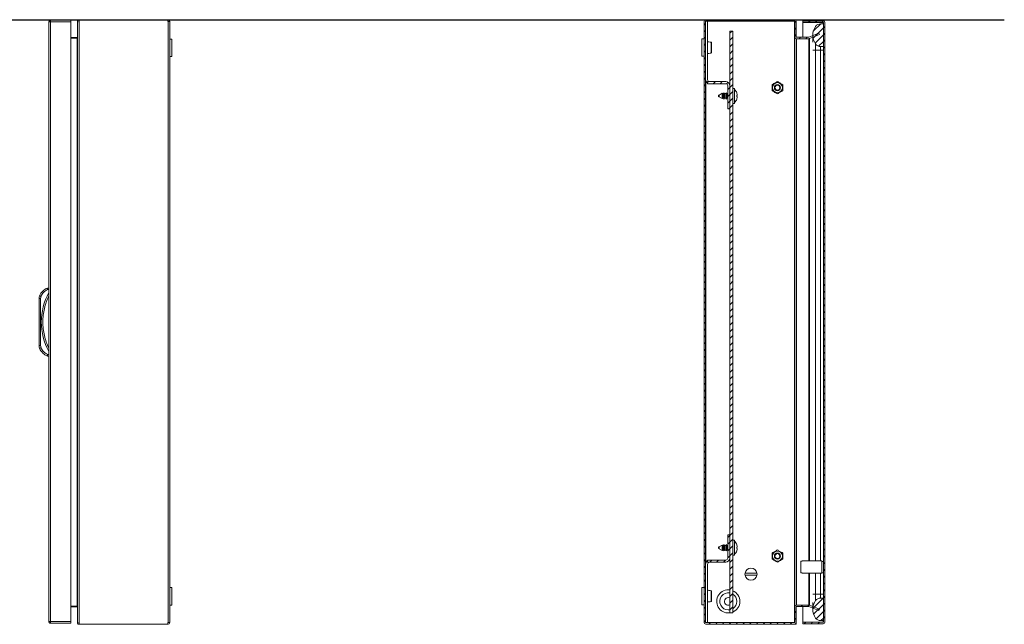
# Model space of a CAD drawing. Units: millimetres. Extents: x 11 to 3645, y -358 to 1549.
# Drawn here: x 1469 to 2121, y 6 to 406 of the extents above; entities that cross this region are included whole.
import ezdxf

# ---------------------------------------------------------------- set-up
doc = ezdxf.new("R2010")
doc.units = ezdxf.units.MM
pattern_1 = [(225, (1766.441, -287.2002), (2.245064, -2.245064), [])]

msp = doc.modelspace()

# ---------------------------------------------------------------- hatches: boundary and pattern name
at = {"linetype": 'Continuous', "lineweight": 0}
h = msp.add_hatch(dxfattribs=at)
h.set_pattern_fill('ANSI31', angle=180, style=0)
h.set_pattern_definition(pattern_1)
edge = h.paths.add_edge_path(flags=0)
edge.add_arc((1923.3, 7.56), 0.1, 180, 270, ccw=False)
edge.add_line((1923.2, 7.56), (1923.2, 405.36))
edge.add_arc((1923.3, 405.36), 0.1, 450, 540, ccw=False)
edge.add_line((1923.3, 405.46), (1982.14, 405.46))
edge.add_arc((1982.14, 405.36), 0.1, 360, 450, ccw=False)
edge.add_line((1982.24, 405.36), (1982.24, 394.97))
edge.add_arc((1983.34, 394.97), 1.1, 180, 270)
edge.add_line((1983.34, 393.87), (1991.53, 393.87))
edge.add_arc((1991.53, 394.97), 1.1, 270, 292)
edge.add_line((1991.94, 393.95), (1998.6, 396.64))
edge.add_line((1998.6, 396.64), (1998.22, 397.57))
edge.add_line((1998.22, 397.57), (1991.56, 394.88))
edge.add_arc((1991.53, 394.97), 0.1, 270, 292, ccw=False)
edge.add_line((1991.53, 394.87), (1983.34, 394.87))
edge.add_arc((1983.34, 394.97), 0.1, 180, 270, ccw=False)
edge.add_line((1983.24, 394.97), (1983.24, 405.36))
edge.add_arc((1982.14, 405.36), 1.1, 360, 450)
edge.add_line((1982.14, 406.46), (1923.3, 406.46))
edge.add_arc((1923.3, 405.36), 1.1, 450, 540)
edge.add_line((1922.2, 405.36), (1922.2, 7.56))
edge.add_arc((1923.3, 7.56), 1.1, 180, 270)
edge.add_line((1923.3, 6.46), (1982.14, 6.46))
edge.add_arc((1982.14, 7.56), 1.1, 270, 360)
edge.add_line((1983.24, 7.56), (1983.24, 17.94))
edge.add_arc((1983.34, 17.94), 0.1, 450, 540, ccw=False)
edge.add_line((1983.34, 18.04), (1991.53, 18.04))
edge.add_arc((1991.53, 17.94), 0.1, 428, 450, ccw=False)
edge.add_line((1991.56, 18.04), (1998.22, 15.35))
edge.add_line((1998.22, 15.35), (1998.6, 16.27))
edge.add_line((1998.6, 16.27), (1991.94, 18.96))
edge.add_arc((1991.53, 17.94), 1.1, 428, 450)
edge.add_line((1991.53, 19.04), (1983.34, 19.04))
edge.add_arc((1983.34, 17.94), 1.1, 450, 540)
edge.add_line((1982.24, 17.94), (1982.24, 7.56))
edge.add_arc((1982.14, 7.56), 0.1, 270, 360, ccw=False)
edge.add_line((1982.14, 7.46), (1923.3, 7.46))
h = msp.add_hatch(dxfattribs=at)
h.set_pattern_fill('ANSI31', angle=180, style=0)
h.set_pattern_definition(pattern_1)
edge = h.paths.add_edge_path(flags=0)
edge.add_line((2001.14, 404.61), (2001.14, 7.81))
edge.add_arc((2001.04, 7.81), 0.1, 270, 360, ccw=False)
edge.add_line((2001.04, 7.71), (1987.64, 7.71))
edge.add_line((1987.64, 7.71), (1987.64, 6.71))
edge.add_line((1987.64, 6.71), (2001.04, 6.71))
edge.add_arc((2001.04, 7.81), 1.1, 270, 360)
edge.add_line((2002.14, 7.81), (2002.14, 404.61))
edge.add_arc((2001.04, 404.61), 1.1, 360, 450)
edge.add_line((2001.04, 405.71), (1987.64, 405.71))
edge.add_line((1987.64, 405.71), (1987.64, 404.71))
edge.add_line((1987.64, 404.71), (2001.04, 404.71))
edge.add_arc((2001.04, 404.61), 0.1, 360, 450, ccw=False)
h = msp.add_hatch(dxfattribs=at)
h.set_pattern_fill('ANSI31', angle=180, style=0)
h.set_pattern_definition(pattern_1)
h.paths.add_polyline_path([(1941.2, 13.96), (1941.2, 398.96), (1939.2, 398.96), (1939.2, 13.96)], flags=0)
h = msp.add_hatch(dxfattribs=at)
h.set_pattern_fill('ANSI31', angle=180, style=0)
h.set_pattern_definition(pattern_1)
edge = h.paths.add_edge_path(flags=0)
edge.add_arc((2004.14, 396.21), 10, 504.31467, 575.68533)
edge.add_arc((1999.27, 392.71), 4, 215.68533, 270)
edge.add_line((1999.27, 388.71), (2001.14, 388.71))
edge.add_line((2001.14, 388.71), (2001.14, 403.71))
edge.add_line((2001.14, 403.71), (1999.27, 403.71))
edge.add_arc((1999.27, 399.71), 4, 450, 504.31467)
h = msp.add_hatch(dxfattribs=at)
h.set_pattern_fill('ANSI31', angle=180, style=0)
h.set_pattern_definition(pattern_1)
edge = h.paths.add_edge_path(flags=0)
edge.add_line((1924.55, 365.46), (1924.55, 364.11))
edge.add_line((1924.55, 364.11), (1936.5, 364.11))
edge.add_arc((1936.5, 362.76), 1.35, 360, 450, ccw=False)
edge.add_line((1937.85, 362.76), (1937.85, 347.46))
edge.add_line((1937.85, 347.46), (1939.2, 347.46))
edge.add_line((1939.2, 347.46), (1939.2, 362.76))
edge.add_arc((1936.5, 362.76), 2.7, 360, 450)
edge.add_line((1936.5, 365.46), (1924.55, 365.46))
h = msp.add_hatch(dxfattribs=at)
h.set_pattern_fill('ANSI31', angle=180, style=0)
h.set_pattern_definition(pattern_1)
edge = h.paths.add_edge_path(flags=0)
edge.add_arc((1936.5, 50.16), 1.35, 270, 360, ccw=False)
edge.add_line((1936.5, 48.81), (1924.55, 48.81))
edge.add_line((1924.55, 48.81), (1924.55, 47.46))
edge.add_line((1924.55, 47.46), (1936.5, 47.46))
edge.add_arc((1936.5, 50.16), 2.7, 270, 360)
edge.add_line((1939.2, 50.16), (1939.2, 65.46))
edge.add_line((1939.2, 65.46), (1937.85, 65.46))
edge.add_line((1937.85, 65.46), (1937.85, 50.16))
h = msp.add_hatch(dxfattribs=at)
h.set_pattern_fill('ANSI31', angle=180, style=0)
h.set_pattern_definition(pattern_1)
edge = h.paths.add_edge_path(flags=0)
edge.add_arc((2004.14, 16.21), 10, 504.31467, 575.68533)
edge.add_arc((1999.27, 12.71), 4, 215.68533, 270)
edge.add_line((1999.27, 8.71), (2001.14, 8.71))
edge.add_line((2001.14, 8.71), (2001.14, 23.71))
edge.add_line((2001.14, 23.71), (1999.27, 23.71))
edge.add_arc((1999.27, 19.71), 4, 450, 504.31467)

# ---------------------------------------------------------------- linework, layer by layer
msp.add_line((1104.62, 406.3), (2120.88, 406.3))
at = {"color": 7, "linetype": 'Continuous', "lineweight": 15}
for p, q in [((1488.64, 404.95), (1488.64, 8.15)), ((1489.74, 404.95), (1488.64, 404.95)), ((1488.64, 404.95), (1488.64, 404.95)), ((1489.74, 406.05), (1489.74, 405.05)), ((1489.84, 406.05), (1489.74, 406.05)), ((1489.74, 8.15), (1489.74, 404.95)), ((1489.74, 404.95), (1503.14, 404.95)), ((1503.14, 406.05), (1489.84, 406.05)), ((1503.14, 404.95), (1503.14, 406.05)), ((1503.14, 404.95), (1503.14, 8.15)), ((1507.71, 405.2), (1507.54, 405.2)), ((1507.54, 404.74), (1507.54, 405.2)), ((1507.54, 404.74), (1507.54, 7.85)), ((1507.71, 406.3), (1507.71, 404.8)), ((1508.64, 406.3), (1507.71, 406.3)), ((1508.64, 406.3), (1508.64, 6.3)), ((1567.29, 406.3), (1508.64, 406.3)), ((1567.29, 405.2), (1567.29, 406.3)), ((1567.29, 406.3), (1567.48, 406.3)), ((1567.29, 405.3), (1567.48, 405.3)), ((1567.48, 405.2), (1567.29, 405.2)), ((1567.48, 405.2), (1567.48, 7.4)), ((1568.58, 405.2), (1567.48, 405.2)), ((1568.58, 405.2), (1568.58, 7.4)), ((1922.2, 7.56), (1922.2, 405.36)), ((1923.2, 7.56), (1923.2, 405.36)), ((1923.3, 406.46), (1982.14, 406.46)), ((1923.3, 405.46), (1982.14, 405.46)), ((1924.55, 366.81), (1924.55, 405.46)), ((1982.23, 406.46), (1982.23, 406.45)), ((1983.07, 406.46), (1982.23, 406.46)), ((1982.23, 405.41), (1982.23, 404.96)), ((1982.24, 404.96), (1982.23, 404.96)), ((1982.24, 405.36), (1982.24, 394.97)), ((1983.07, 406.46), (1983.07, 405.95)), ((1983.24, 405.36), (1983.24, 394.97)), ((2001.04, 405.71), (1987.64, 405.71)), ((1987.64, 404.71), (1987.64, 405.71)), ((2001.04, 404.71), (1987.64, 404.71)), ((1987.64, 404.71), (1987.64, 404.61)), ((2001.04, 404.61), (1987.64, 404.61)), ((1987.64, 404.61), (1987.64, 394.87)), ((2001.04, 404.71), (2001.04, 404.61)), ((2001.04, 404.61), (2001.14, 404.61)), ((2001.14, 7.81), (2001.14, 404.61)), ((2002.14, 7.81), (2002.14, 404.61)), ((1939.2, 398.96), (1939.2, 13.96)), ((1941.2, 398.96), (1939.2, 398.96)), ((1941.2, 398.96), (1941.2, 13.96)), ((1991.56, 394.88), (1998.22, 397.57)), ((1998.22, 397.57), (1998.6, 396.64)), ((2001.14, 403.71), (1999.27, 403.71)), ((2001.14, 403.71), (2001.14, 388.71)), ((1503.14, 394.71), (1506.99, 394.71)), ((1506.94, 394.3), (1503.14, 394.3)), ((1507.44, 394.77), (1506.94, 394.3)), ((1506.99, 394.71), (1507.38, 394.71)), ((1506.99, 394.71), (1506.99, 394.34)), ((1507.44, 17.83), (1507.44, 394.77)), ((1570.08, 393.55), (1568.58, 393.55)), ((1570.08, 382.05), (1570.08, 393.55)), ((1922.2, 393.71), (1920.7, 393.71)), ((1920.7, 393.71), (1920.7, 387.96)), ((1982.24, 394.97), (1982.24, 17.94)), ((1983.34, 394.93), (1983.23, 394.94)), ((1983.34, 394.93), (1983.4, 394.87)), ((1983.34, 394.87), (1991.53, 394.87)), ((1983.34, 393.87), (1991.53, 393.87)), ((1991.94, 393.95), (1998.6, 396.64)), ((1994.14, 396.21), (1994.14, 395.92)), ((1994.14, 394.84), (1994.14, 391.65)), ((1920.7, 387.96), (1920.7, 382.21)), ((1996.02, 390.37), (1996.02, 386.21)), ((1996.02, 386.21), (1999.27, 386.21)), ((1999.27, 388.71), (2001.14, 388.71)), ((1999.27, 386.21), (1999.27, 388.71)), ((2001.14, 386.21), (1999.27, 386.21)), ((1568.58, 382.05), (1570.08, 382.05)), ((1920.7, 382.21), (1922.2, 382.21)), ((1924.55, 364.11), (1924.55, 365.46)), ((1924.55, 365.46), (1936.5, 365.46)), ((1924.55, 364.11), (1936.5, 364.11)), ((1937.85, 362.76), (1937.85, 347.46)), ((1939.2, 362.76), (1939.2, 347.46)), ((1942.3, 360.96), (1941.2, 360.96)), ((1942.3, 355.96), (1942.3, 360.96)), ((1934.26, 357.72), (1932.08, 356.58)), ((1932.08, 355.34), (1934.26, 354.2)), ((1934.38, 357.51), (1934.26, 357.72)), ((1934.26, 357.72), (1934.26, 354.2)), ((1934.26, 354.2), (1934.38, 354.41)), ((1935.14, 357.51), (1934.38, 357.51)), ((1934.38, 357.51), (1934.38, 355.96)), ((1934.38, 355.96), (1934.38, 354.41)), ((1934.38, 354.41), (1935.14, 354.41)), ((1935.46, 358.06), (1935.14, 357.51)), ((1935.14, 357.51), (1935.14, 355.96)), ((1935.14, 355.96), (1935.14, 354.41)), ((1935.14, 354.41), (1935.46, 353.86)), ((1935.78, 357.51), (1935.46, 358.06)), ((1935.46, 358.06), (1935.46, 353.86)), ((1935.46, 353.86), (1935.78, 354.41)), ((1936.54, 357.51), (1935.78, 357.51)), ((1935.78, 357.51), (1935.78, 355.96)), ((1935.78, 355.96), (1935.78, 354.41)), ((1935.78, 354.41), (1936.54, 354.41)), ((1936.86, 358.06), (1936.54, 357.51)), ((1936.54, 357.51), (1936.54, 355.96)), ((1936.54, 355.96), (1936.54, 354.41)), ((1936.54, 354.41), (1936.86, 353.86)), ((1937.18, 357.51), (1936.86, 358.06)), ((1936.86, 358.06), (1936.86, 353.86)), ((1936.86, 353.86), (1937.18, 354.41)), ((1937.85, 357.51), (1937.18, 357.51)), ((1937.18, 357.51), (1937.18, 355.96)), ((1937.18, 355.96), (1937.18, 354.41)), ((1937.18, 354.41), (1937.85, 354.41)), ((1942.3, 350.96), (1942.3, 355.96)), ((1943.87, 357.99), (1944.17, 356.79)), ((1944.17, 356.41), (1943.87, 356.36)), ((1943.87, 356.36), (1943.87, 355.55)), ((1943.87, 355.55), (1944.17, 355.51)), ((1944.17, 355.13), (1943.87, 353.93)), ((1939.2, 347.46), (1937.85, 347.46)), ((1941.2, 350.96), (1942.3, 350.96)), ((1488.64, 228.85), (1487.64, 228.85)), ((1482.14, 221.86), (1482.14, 190.83)), ((1482.14, 221.86), (1483.14, 221.86)), ((1483.14, 221.86), (1483.45, 223.42)), ((1483.14, 221.86), (1483.14, 190.83)), ((1487.84, 227.85), (1488.64, 227.85)), ((1483.14, 190.83), (1482.14, 190.83)), ((1483.45, 189.28), (1483.14, 190.83)), ((1488.64, 183.85), (1487.64, 183.85)), ((1488.64, 184.85), (1487.84, 184.85)), ((1937.85, 65.46), (1937.85, 50.16)), ((1937.85, 65.46), (1939.2, 65.46)), ((1939.2, 65.46), (1939.2, 50.16)), ((1934.26, 58.72), (1932.08, 57.58)), ((1934.38, 58.51), (1934.26, 58.72)), ((1934.26, 58.72), (1934.26, 56.96)), ((1935.46, 59.06), (1935.14, 58.51)), ((1935.78, 58.51), (1935.46, 59.06)), ((1935.46, 59.06), (1935.46, 56.96)), ((1936.86, 59.06), (1936.54, 58.51)), ((1937.18, 58.51), (1936.86, 59.06)), ((1936.86, 59.06), (1936.86, 56.96)), ((1942.3, 61.96), (1941.2, 61.96)), ((1942.3, 51.96), (1942.3, 61.96)), ((1943.88, 59), (1943.87, 58.99)), ((1943.87, 58.99), (1944.17, 57.79)), ((1932.08, 56.34), (1934.26, 55.2)), ((1934.26, 56.96), (1934.26, 55.2)), ((1934.26, 55.2), (1934.38, 55.41)), ((1935.14, 58.51), (1934.38, 58.51)), ((1934.38, 58.51), (1934.38, 55.41)), ((1934.38, 55.41), (1935.14, 55.41)), ((1935.14, 58.51), (1935.14, 55.41)), ((1935.14, 55.41), (1935.46, 54.86)), ((1935.46, 56.96), (1935.46, 54.86)), ((1935.46, 54.86), (1935.78, 55.41)), ((1936.54, 58.51), (1935.78, 58.51)), ((1935.78, 58.51), (1935.78, 55.41)), ((1935.78, 55.41), (1936.54, 55.41)), ((1936.54, 58.51), (1936.54, 55.41)), ((1936.54, 55.41), (1936.86, 54.86)), ((1936.86, 56.96), (1936.86, 54.86)), ((1936.86, 54.86), (1937.18, 55.41)), ((1937.85, 58.51), (1937.18, 58.51)), ((1937.18, 58.51), (1937.18, 55.41)), ((1937.18, 55.41), (1937.85, 55.41)), ((1944.17, 57.41), (1943.87, 57.36)), ((1943.87, 57.36), (1943.87, 56.55)), ((1943.87, 56.55), (1944.17, 56.51)), ((1944.17, 56.13), (1943.87, 54.93)), ((1924.55, 47.46), (1924.55, 48.81)), ((1936.5, 48.81), (1924.55, 48.81)), ((1936.5, 47.46), (1924.55, 47.46)), ((1924.55, 7.46), (1924.55, 46.11)), ((1941.2, 51.96), (1942.3, 51.96)), ((1986.14, 48.15), (1986.14, 40.26)), ((1986.14, 48.15), (1987.14, 48.15)), ((2000.14, 48.21), (1987.14, 48.21)), ((1987.14, 48.15), (1987.14, 48.21)), ((2000.14, 40.21), (2000.14, 48.21)), ((2001.14, 47.96), (2000.14, 47.96)), ((1949.3, 40.11), (1957.19, 40.11)), ((1987.14, 40.26), (1986.14, 40.26)), ((1987.14, 40.21), (1987.14, 40.26)), ((1987.14, 40.21), (2000.14, 40.21)), ((2000.02, 41.92), (2000.13, 41.74)), ((2000.14, 40.46), (2001.14, 40.46)), ((1957.19, 38.81), (1949.3, 38.81)), ((1570.08, 30.55), (1568.58, 30.55)), ((1570.08, 24.8), (1570.08, 30.55)), ((1922.2, 30.71), (1920.7, 30.71)), ((1920.7, 30.71), (1920.7, 19.21)), ((1938.24, 29.11), (1939.2, 29.05)), ((1996.02, 26.21), (1996.02, 22.04)), ((1999.27, 26.21), (1996.02, 26.21)), ((1999.27, 26.21), (2001.14, 26.21)), ((1999.27, 23.71), (1999.27, 26.21)), ((1570.08, 19.05), (1570.08, 24.8)), ((1994.14, 20.77), (1994.14, 18.07)), ((2001.14, 23.71), (1999.27, 23.71)), ((2001.14, 23.71), (2001.14, 8.71)), ((1503.14, 18.3), (1506.94, 18.3)), ((1506.99, 17.88), (1503.14, 17.88)), ((1506.94, 18.3), (1507.44, 17.83)), ((1506.99, 18.26), (1506.99, 17.88)), ((1507.38, 17.88), (1506.99, 17.88)), ((1568.58, 19.05), (1570.08, 19.05)), ((1920.7, 19.21), (1922.2, 19.21)), ((1939.2, 15.89), (1938.24, 15.81)), ((1939.2, 13.96), (1941.2, 13.96)), ((1982.24, 17.94), (1982.24, 7.56)), ((1983.23, 17.98), (1983.34, 17.99)), ((1983.24, 17.94), (1983.24, 7.56)), ((1991.53, 19.04), (1983.34, 19.04)), ((1991.53, 18.04), (1983.34, 18.04)), ((1983.4, 18.04), (1983.34, 17.99)), ((1987.64, 18.04), (1987.64, 7.81)), ((1998.22, 15.35), (1991.56, 18.04)), ((1998.6, 16.27), (1991.94, 18.96)), ((1994.14, 16.99), (1994.14, 16.21)), ((1998.6, 16.27), (1998.22, 15.35)), ((1488.64, 8.15), (1489.74, 8.15)), ((1488.64, 8.15), (1488.64, 8.15)), ((1503.14, 8.15), (1489.74, 8.15)), ((1489.74, 8.05), (1489.74, 7.05)), ((1489.74, 7.05), (1489.84, 7.05)), ((1489.84, 7.05), (1503.14, 7.05)), ((1503.14, 7.05), (1503.14, 8.15)), ((1507.54, 7.4), (1507.54, 7.85)), ((1507.71, 7.4), (1507.54, 7.4)), ((1507.71, 7.8), (1507.71, 6.3)), ((1567.29, 7.4), (1567.48, 7.4)), ((1567.29, 6.3), (1567.29, 7.4)), ((1567.48, 7.3), (1567.29, 7.3)), ((1567.48, 7.4), (1568.58, 7.4)), ((1982.14, 7.46), (1923.3, 7.46)), ((1982.24, 7.96), (1982.23, 7.96)), ((1982.23, 7.96), (1982.23, 7.5)), ((1983.07, 6.96), (1983.07, 6.46)), ((1987.64, 7.81), (2001.04, 7.81)), ((1987.64, 7.71), (1987.64, 7.81)), ((1987.64, 7.71), (2001.04, 7.71)), ((1987.64, 7.71), (1987.64, 6.71)), ((1987.64, 6.71), (2001.04, 6.71)), ((1999.27, 8.71), (2001.14, 8.71)), ((2001.04, 7.81), (2001.04, 7.71)), ((2001.14, 7.81), (2001.04, 7.81)), ((1507.71, 6.3), (1508.64, 6.3)), ((1508.64, 6.3), (1567.29, 6.3)), ((1567.48, 6.3), (1567.29, 6.3)), ((1982.14, 6.46), (1923.3, 6.46)), ((1982.23, 6.46), (1982.14, 6.46)), ((1982.23, 6.46), (1982.23, 6.46)), ((1983.07, 6.46), (1982.23, 6.46))]:
    msp.add_line(p, q, dxfattribs=at)
at = {"color": 8, "linetype": 'Continuous', "lineweight": 15}
for p, q in [((1982.14, 405.46), (1982.14, 7.46)), ((2001.04, 403.71), (2001.04, 404.61)), ((1983.34, 394.87), (1983.34, 394.93)), ((1983.34, 19.04), (1983.34, 393.87)), ((1991.57, 393.87), (1991.57, 48.21)), ((1991.98, 48.21), (1991.98, 393.97)), ((1994.27, 386.21), (1996.02, 386.21)), ((1996.02, 386.21), (1996.02, 48.21)), ((1999.27, 386.21), (1999.27, 48.21)), ((1923.3, 366.08), (1923.3, 46.84)), ((1932.08, 356.58), (1932.08, 355.34)), ((1932.08, 57.58), (1932.08, 56.34)), ((1991.57, 40.21), (1991.57, 19.04)), ((1991.98, 18.95), (1991.98, 40.21)), ((1996.02, 40.21), (1996.02, 26.21)), ((1999.27, 40.21), (1999.27, 26.21)), ((1996.02, 26.21), (1994.27, 26.21)), ((1983.34, 17.99), (1983.34, 18.04)), ((2001.04, 7.81), (2001.04, 8.71))]:
    msp.add_line(p, q, dxfattribs=at)
at = {"color": 7, "linetype": 'Continuous', "lineweight": 15, "flags": 128}
for points in [[(1483.45, 223.42), (1483.27, 223.49), (1483.1, 223.57), (1482.94, 223.63), (1482.8, 223.69), (1482.68, 223.74), (1482.6, 223.78), (1482.55, 223.8), (1482.53, 223.81)], [(1482.53, 188.89), (1482.55, 188.9), (1482.6, 188.92), (1482.68, 188.95), (1482.8, 189), (1482.94, 189.06), (1483.1, 189.13), (1483.27, 189.2), (1483.45, 189.28)], [(1939.2, 23.77), (1939.15, 23.79), (1938.24, 23.96)]]:
    msp.add_lwpolyline(points, dxfattribs=at)
at = {"color": 7, "linetype": 'Continuous', "lineweight": 15}
for centre, radius in [((1970.74, 361.46), 3.32), ((1970.74, 361.46), 2), ((1970.74, 361.46), 1.61), ((1970.74, 51.46), 3.32), ((1970.74, 51.46), 2), ((1970.74, 51.46), 1.61)]:
    msp.add_circle(centre, radius, dxfattribs=at)
for centre, radius, start, end in [((1567.48, 405.2), 1.1, 360, 90), ((1567.48, 405.2), 0.1, 360, 90), ((1923.3, 405.36), 1.1, 90, 180), ((1923.3, 405.36), 0.1, 90, 180), ((1982.14, 405.36), 1.1, 0, 90), ((1982.14, 405.36), 0.1, 0, 90), ((2001.04, 404.61), 1.1, 0, 90), ((2001.04, 404.61), 0.1, 360, 90), ((2004.14, 396.21), 10, 144.31467, 215.68533), ((1999.27, 399.71), 4, 90, 144.31467), ((1983.34, 394.97), 1.1, 180, 270), ((1983.34, 394.97), 0.1, 180, 270), ((1991.53, 394.97), 0.1, 270, 292), ((1991.53, 394.97), 1.1, 270, 292), ((1926.9, 387.46), 0.882, 69.77597, 95.19947), ((1999.27, 392.71), 4, 215.68533, 270), ((1925.9, 366.81), 2.7, 180, 240), ((1925.9, 366.81), 1.35, 180, 270), ((1936.5, 362.76), 2.7, 0, 90), ((1936.5, 362.76), 1.35, 0, 90), ((1938.45, 355.96), 5.8, 20.62591, 48.40035), ((1932.4, 355.96), 0.7, 117.65008, 242.34992), ((1938.45, 355.96), 5.8, 311.62853, 339.39637), ((1491.18, 220.15), 9.39, 112.16824, 157.10668), ((1487.14, 221.86), 5, 157.10668, 180), ((1524.16, 206.35), 40.53, 151.23721, 208.76279), ((1487.14, 190.83), 5, 180, 202.89332), ((1491.18, 192.54), 9.39, 202.89332, 247.83176), ((1938.45, 56.96), 5.8, 20.62591, 48.40449), ((1932.4, 56.96), 0.7, 117.65008, 242.34992), ((1938.45, 56.96), 5.8, 311.62853, 339.39637), ((1925.9, 46.11), 2.7, 120, 180), ((1925.9, 46.11), 1.35, 90, 180), ((1936.5, 50.16), 2.7, 270, 0), ((1936.5, 50.16), 1.35, 270, 0), ((1953.24, 39.46), 4, 170.64796, 189.35204), ((1953.24, 39.46), 4, 9.35204, 170.64796), ((1953.24, 39.46), 4, 350.64796, 9.35204), ((1953.24, 39.46), 4, 189.35204, 350.64796), ((1938.24, 21.46), 7.65, 90, 281.36488), ((1938.24, 21.46), 5.65, 80.24738, 270), ((1938.24, 21.46), 7.65, 292.73977, 67.26023), ((1938.24, 21.46), 5.65, 301.55904, 58.44096), ((1926.9, 24.45), 0.885, 69.86262, 95.18701), ((1938.24, 21.46), 2.5, 90, 292.5092), ((2004.14, 16.21), 10, 144.31467, 215.68533), ((1999.27, 19.71), 4, 90, 144.31467), ((1983.34, 17.94), 1.1, 90, 180), ((1983.34, 17.94), 0.1, 90, 180), ((1991.53, 17.94), 1.1, 68, 90), ((1991.53, 17.94), 0.1, 68, 90), ((1567.48, 7.4), 1.1, 270, 360), ((1567.48, 7.4), 0.1, 270, 360), ((1923.3, 7.56), 1.1, 180, 270), ((1923.3, 7.56), 0.1, 180, 270), ((1982.14, 7.56), 0.1, 270, 0), ((1982.14, 7.56), 1.1, 270, 0), ((1999.27, 12.71), 4, 215.68533, 270), ((2001.04, 7.81), 1.1, 270, 360), ((2001.04, 7.81), 0.1, 270, 360)]:
    msp.add_arc(centre, radius, start, end, dxfattribs=at)
for points, knots in [([(1488.64, 404.95), (1488.65, 405.09), (1488.68, 405.38), (1488.94, 405.74), (1489.3, 406), (1489.59, 406.03), (1489.74, 406.05)], [0, 0, 0, 0, 0.2499957, 0.499997, 0.7499986, 1, 1, 1, 1]), ([(1489.64, 404.95), (1489.64, 404.96), (1489.64, 404.99), (1489.66, 405.02), (1489.7, 405.04), (1489.72, 405.05), (1489.74, 405.05)], [0, 0, 0, 0, 0.250005, 0.499977, 0.750017, 1, 1, 1, 1]), ([(1489.84, 406.05), (1489.83, 406.03), (1489.81, 406), (1489.79, 405.74), (1489.76, 405.38), (1489.74, 405.09), (1489.74, 404.95)], [0, 0, 0, 0, 0.250002, 0.500003, 0.750004, 1, 1, 1, 1]), ([(1982.23, 404.96), (1982.23, 404.95), (1982.23, 404.95), (1982.24, 404.94), (1982.24, 404.93), (1982.24, 404.93), (1982.24, 404.92), (1982.24, 404.92), (1982.24, 404.91), (1982.24, 404.9)], [0, 0, 0, 0, 0.00002505429, 0.00002505429, 0.00002505429, 0.00005160646, 0.00005160646, 0.00005160646, 0.0000786939, 0.0000786939, 0.0000786939, 0.0000786939]), ([(2000.94, 404.71), (2000.95, 404.71), (2000.97, 404.7), (2000.99, 404.68), (2001.02, 404.65), (2001.04, 404.62), (2001.04, 404.61)], [0, 0, 0, 0, 0.249997, 0.499971, 0.749936, 1, 1, 1, 1]), ([(1507.44, 394.77), (1507.46, 394.79), (1507.49, 394.82), (1507.52, 394.87), (1507.54, 394.89), (1507.54, 394.91)], [0, 0, 0, 0, 0.5, 0.5, 1, 1, 1, 1]), ([(1926.85, 391.54), (1926.4, 391.64), (1925.67, 391.79), (1924.86, 391.82), (1924.55, 391.82)], [0, 0, 0, 0, 0.624749, 1, 1, 1, 1]), ([(1927.2, 391.05), (1927.2, 391.1), (1927.19, 391.22), (1927.1, 391.37), (1926.97, 391.5), (1926.87, 391.53), (1926.82, 391.55)], [0, 0, 0, 0, 0.2409017, 0.4955793, 0.7524981, 1, 1, 1, 1]), ([(1926.82, 388.33), (1926.82, 388.6), (1926.82, 389.12), (1926.82, 389.84), (1926.82, 390.48), (1926.82, 390.8), (1926.82, 390.96)], [0, 0, 0, 0, 0.249987, 0.500004, 0.749984, 1, 1, 1, 1]), ([(1927.2, 388.28), (1927.2, 388.68), (1927.2, 389.48), (1927.2, 390.43), (1927.2, 391.03), (1927.2, 391.04), (1927.2, 391.05)], [0, 0, 0, 0, 0.2501322, 0.5002269, 0.7502311, 1, 1, 1, 1]), ([(1983.34, 394.93), (1983.32, 394.95), (1983.29, 394.98), (1983.26, 395.03), (1983.24, 395.05), (1983.24, 395.08)], [0, 0, 0, 0, 0.5, 0.5, 1, 1, 1, 1]), ([(1926.82, 384.37), (1926.87, 384.38), (1926.97, 384.42), (1927.1, 384.54), (1927.19, 384.7), (1927.2, 384.81), (1927.2, 384.87)], [0, 0, 0, 0, 0.24722, 0.504044, 0.758839, 1, 1, 1, 1]), ([(1927.2, 384.87), (1927.2, 384.96), (1927.2, 385.14), (1927.2, 385.96), (1927.2, 387.05), (1927.2, 387.87), (1927.2, 388.28)], [0, 0, 0, 0, 0.249871, 0.49993, 0.749982, 1, 1, 1, 1]), ([(1924.55, 384.09), (1924.86, 384.1), (1925.67, 384.12), (1926.4, 384.28), (1926.85, 384.37)], [0, 0, 0, 0, 0.375252, 1, 1, 1, 1]), ([(1970.74, 365.5), (1970.12, 365.14), (1968.95, 364.46), (1967.79, 363.79), (1967.24, 363.48)], [0, 0, 0, 0, 0.534747, 1, 1, 1, 1]), ([(1974.24, 363.48), (1973.62, 363.84), (1972.45, 364.51), (1971.29, 365.19), (1970.74, 365.5)], [0, 0, 0, 0, 0.534747, 1, 1, 1, 1]), ([(1967.24, 363.48), (1967.24, 362.76), (1967.24, 361.41), (1967.24, 360.06), (1967.24, 359.44)], [0, 0, 0, 0, 0.534746, 1, 1, 1, 1]), ([(1967.24, 359.44), (1967.87, 359.08), (1969.04, 358.4), (1970.2, 357.73), (1970.74, 357.42)], [0, 0, 0, 0, 0.534747, 1, 1, 1, 1]), ([(1970.74, 357.42), (1971.37, 357.78), (1972.54, 358.45), (1973.7, 359.12), (1974.24, 359.44)], [0, 0, 0, 0, 0.534747, 1, 1, 1, 1]), ([(1974.24, 359.44), (1974.24, 360.16), (1974.24, 361.51), (1974.24, 362.85), (1974.24, 363.48)], [0, 0, 0, 0, 0.534746, 1, 1, 1, 1]), ([(1943.87, 357.99), (1943.88, 358), (1943.89, 358), (1943.88, 358), (1943.88, 358)], [0, 0, 0, 0, 0.994328, 1, 1, 1, 1]), ([(1943.87, 353.93), (1943.88, 353.92), (1943.89, 353.91), (1943.88, 353.92), (1943.88, 353.92)], [0, 0, 0, 0, 0.999156, 1, 1, 1, 1]), ([(1944.17, 356.79), (1944.18, 356.74), (1944.19, 356.66), (1944.2, 356.54), (1944.2, 356.46), (1944.19, 356.41), (1944.18, 356.41), (1944.17, 356.41)], [0, 0, 0, 0, 0.2173803, 0.434737, 0.652105, 0.869465, 1, 1, 1, 1]), ([(1944.17, 355.51), (1944.18, 355.5), (1944.19, 355.49), (1944.2, 355.43), (1944.2, 355.33), (1944.19, 355.22), (1944.18, 355.15), (1944.17, 355.13)], [0, 0, 0, 0, 0.217368, 0.434745, 0.652106, 0.869463, 1, 1, 1, 1]), ([(1487.84, 227.85), (1487.82, 227.93), (1487.79, 228.07), (1487.74, 228.32), (1487.7, 228.53), (1487.67, 228.68), (1487.64, 228.81), (1487.64, 228.83), (1487.64, 228.85)], [0, 0, 0, 0, 0.150593, 0.284323, 0.500455, 0.630558, 0.757281, 1, 1, 1, 1]), ([(1487.84, 227.85), (1486.89, 227.32), (1485, 226.27), (1483.97, 224.37), (1483.45, 223.42)], [0, 0, 0, 0, 0.5, 1, 1, 1, 1]), ([(1488.64, 223.67), (1488.03, 222.33), (1486.82, 219.63), (1485.59, 215.34), (1484.81, 210.9), (1484.55, 206.35), (1484.81, 201.8), (1485.59, 197.36), (1486.82, 193.06), (1488.03, 190.37), (1488.64, 189.02)], [0, 0, 0, 0, 0.123377, 0.246745, 0.372954, 0.5, 0.627046, 0.753254, 0.876616, 1, 1, 1, 1]), ([(1483.45, 189.28), (1483.97, 188.33), (1485, 186.43), (1486.89, 185.37), (1487.84, 184.85)], [0, 0, 0, 0, 0.5, 1, 1, 1, 1]), ([(1487.64, 183.85), (1487.64, 183.86), (1487.64, 183.88), (1487.67, 184.01), (1487.7, 184.17), (1487.74, 184.38), (1487.79, 184.62), (1487.82, 184.77), (1487.84, 184.85)], [0, 0, 0, 0, 0.242744, 0.369465, 0.49957, 0.715709, 0.849429, 1, 1, 1, 1]), ([(1943.88, 54.92), (1943.88, 54.92), (1943.89, 54.92), (1943.88, 54.92), (1943.87, 54.93)], [0, 0, 0, 0, 0.000843, 1, 1, 1, 1]), ([(1944.17, 57.79), (1944.18, 57.74), (1944.19, 57.66), (1944.2, 57.54), (1944.2, 57.46), (1944.19, 57.41), (1944.18, 57.41), (1944.17, 57.41)], [0, 0, 0, 0, 0.2173584, 0.4347396, 0.6521102, 0.8694634, 1, 1, 1, 1]), ([(1944.17, 56.51), (1944.18, 56.5), (1944.19, 56.49), (1944.2, 56.43), (1944.2, 56.33), (1944.19, 56.22), (1944.18, 56.15), (1944.17, 56.13)], [0, 0, 0, 0, 0.217363, 0.434735, 0.65209, 0.869467, 1, 1, 1, 1]), ([(1967.24, 53.48), (1967.87, 53.84), (1969.04, 54.51), (1970.2, 55.19), (1970.74, 55.5)], [0, 0, 0, 0, 0.534746, 1, 1, 1, 1]), ([(1967.24, 49.44), (1967.24, 50.16), (1967.24, 51.51), (1967.24, 52.85), (1967.24, 53.48)], [0, 0, 0, 0, 0.534746, 1, 1, 1, 1]), ([(1974.24, 53.48), (1973.62, 53.84), (1972.45, 54.51), (1971.29, 55.19), (1970.74, 55.5)], [0, 0, 0, 0, 0.534747, 1, 1, 1, 1]), ([(1974.24, 53.48), (1974.24, 52.76), (1974.24, 51.41), (1974.24, 50.06), (1974.24, 49.44)], [0, 0, 0, 0, 0.534746, 1, 1, 1, 1]), ([(1970.74, 47.42), (1970.12, 47.78), (1968.95, 48.45), (1967.79, 49.12), (1967.24, 49.44)], [0, 0, 0, 0, 0.534747, 1, 1, 1, 1]), ([(1974.24, 49.44), (1973.62, 49.08), (1972.45, 48.4), (1971.29, 47.73), (1970.74, 47.42)], [0, 0, 0, 0, 0.534747, 1, 1, 1, 1]), ([(1926.85, 28.54), (1926.4, 28.64), (1925.67, 28.79), (1924.86, 28.82), (1924.55, 28.82)], [0, 0, 0, 0, 0.624749, 1, 1, 1, 1]), ([(1927.2, 28.05), (1927.2, 28.1), (1927.19, 28.22), (1927.1, 28.37), (1926.97, 28.5), (1926.87, 28.53), (1926.82, 28.55)], [0, 0, 0, 0, 0.241161, 0.495954, 0.752779, 1, 1, 1, 1]), ([(1926.82, 25.33), (1926.82, 25.59), (1926.82, 26.12), (1926.82, 26.84), (1926.82, 27.48), (1926.82, 27.8), (1926.82, 27.96)], [0, 0, 0, 0, 0.249985, 0.499997, 0.74999, 1, 1, 1, 1]), ([(1927.2, 25.28), (1927.2, 25.68), (1927.2, 26.48), (1927.2, 27.43), (1927.2, 28.03), (1927.2, 28.04), (1927.2, 28.05)], [0, 0, 0, 0, 0.25022, 0.500195, 0.750076, 1, 1, 1, 1]), ([(1924.55, 21.09), (1924.86, 21.1), (1925.67, 21.12), (1926.4, 21.28), (1926.85, 21.37)], [0, 0, 0, 0, 0.375252, 1, 1, 1, 1]), ([(1926.82, 21.37), (1926.87, 21.38), (1926.97, 21.42), (1927.1, 21.54), (1927.19, 21.7), (1927.2, 21.81), (1927.2, 21.87)], [0, 0, 0, 0, 0.247502, 0.504425, 0.759102, 1, 1, 1, 1]), ([(1927.2, 21.87), (1927.2, 21.96), (1927.2, 22.14), (1927.2, 22.95), (1927.2, 24.05), (1927.2, 24.87), (1927.2, 25.28)], [0, 0, 0, 0, 0.24902, 0.498746, 0.748614, 1, 1, 1, 1]), ([(1507.54, 17.68), (1507.54, 17.7), (1507.52, 17.73), (1507.49, 17.78), (1507.46, 17.8), (1507.44, 17.83)], [0, 0, 0, 0, 0.5, 0.5, 1, 1, 1, 1]), ([(1983.24, 17.84), (1983.24, 17.86), (1983.26, 17.89), (1983.29, 17.94), (1983.32, 17.96), (1983.34, 17.99)], [0, 0, 0, 0, 0.5, 0.5, 1, 1, 1, 1]), ([(1489.74, 7.05), (1489.59, 7.06), (1489.3, 7.1), (1488.94, 7.35), (1488.68, 7.71), (1488.65, 8), (1488.64, 8.15)], [0, 0, 0, 0, 0.249998, 0.499998, 0.749998, 1, 1, 1, 1]), ([(1489.74, 8.05), (1489.72, 8.05), (1489.7, 8.05), (1489.66, 8.07), (1489.64, 8.11), (1489.64, 8.13), (1489.64, 8.15)], [0, 0, 0, 0, 0.249976, 0.499971, 0.749936, 1, 1, 1, 1]), ([(1489.74, 8.15), (1489.74, 8), (1489.76, 7.71), (1489.79, 7.35), (1489.81, 7.1), (1489.83, 7.06), (1489.84, 7.05)], [0, 0, 0, 0, 0.250002, 0.500002, 0.750002, 1, 1, 1, 1]), ([(1982.24, 8.01), (1982.24, 8.01), (1982.24, 8), (1982.24, 7.99), (1982.24, 7.99), (1982.24, 7.98), (1982.24, 7.98), (1982.24, 7.97), (1982.23, 7.96), (1982.23, 7.96)], [0, 0, 0, 0, 0.00002505429, 0.00002505429, 0.00002505429, 0.00005160646, 0.00005160646, 0.00005160646, 0.0000786939, 0.0000786939, 0.0000786939, 0.0000786939]), ([(2001.04, 7.81), (2001.04, 7.79), (2001.02, 7.77), (2000.99, 7.74), (2000.97, 7.71), (2000.95, 7.71), (2000.94, 7.71)], [0, 0, 0, 0, 0.2500046, 0.4999765, 0.7499954, 1, 1, 1, 1])]:
    msp.add_open_spline(points, degree=3, knots=knots, dxfattribs=at)
for points in [[(1507.54, 405.2), (1507.54, 405.41), (1507.6, 405.61), (1507.71, 405.79)], [(1507.71, 404.8), (1507.6, 404.78), (1507.54, 404.76), (1507.54, 404.74)], [(1507.54, 7.85), (1507.54, 7.83), (1507.6, 7.82), (1507.71, 7.8)], [(1507.71, 6.8), (1507.6, 6.98), (1507.54, 7.19), (1507.54, 7.4)]]:
    msp.add_open_spline(points, degree=3, dxfattribs=at)
at = {"color": 8, "linetype": 'Continuous', "lineweight": 15}
for points, knots in [([(1926.82, 390.96), (1926.82, 391.11), (1926.82, 391.43), (1926.82, 391.59), (1926.82, 391.54), (1926.82, 391.54)], [0, 0, 0, 0, 0.481166, 0.96227, 1, 1, 1, 1]), ([(1926.82, 384.38), (1926.82, 384.4), (1926.82, 384.44), (1926.82, 384.85), (1926.82, 385.5), (1926.82, 386.34), (1926.82, 387.32), (1926.82, 387.99), (1926.82, 388.33)], [0, 0, 0, 0, 0.1556972, 0.3245655, 0.4934212, 0.6622699, 0.8311356, 1, 1, 1, 1]), ([(1926.82, 27.96), (1926.82, 28.11), (1926.82, 28.43), (1926.82, 28.59), (1926.82, 28.54), (1926.82, 28.54)], [0, 0, 0, 0, 0.481283, 0.962509, 1, 1, 1, 1]), ([(1926.82, 21.38), (1926.82, 21.4), (1926.82, 21.44), (1926.82, 21.85), (1926.82, 22.5), (1926.82, 23.34), (1926.82, 24.32), (1926.82, 24.99), (1926.82, 25.33)], [0, 0, 0, 0, 0.155628, 0.324507, 0.493379, 0.662242, 0.83112, 1, 1, 1, 1])]:
    msp.add_open_spline(points, degree=3, knots=knots, dxfattribs=at)

doc.saveas('drawing.dxf')
